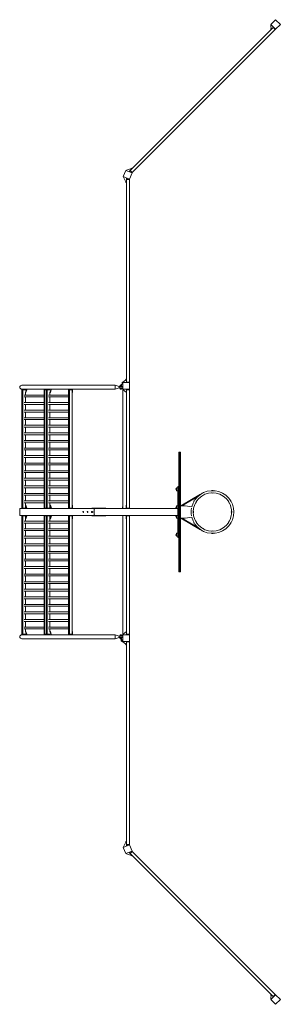
# Model space of a CAD drawing. Units: millimetres. Extents: x -1269 to 1837, y -5855 to 5855.
import ezdxf

# ---------------------------------------------------------------- set-up
doc = ezdxf.new("R2010")
doc.units = ezdxf.units.MM
doc.header["$LTSCALE"] = 20
doc.layers.add('2d', color=230, linetype='Continuous')

msp = doc.modelspace()

# ---------------------------------------------------------------- linework, layer by layer
at = {"layer": '2d', "lineweight": 0}
for p, q in [((1750, 5763), (47, 4061)), ((1775, 5739), (72, 4036)), ((1722, 5744), (1725, 5748)), ((1726, 5739), (1722, 5744)), ((1723, 5791), (1727, 5795)), ((1726, 5739), (1723, 5791)), ((1780, 5855), (1724, 5798)), ((1724, 5798), (1780, 5742)), ((1775, 5739), (1750, 5764)), ((1756, 5764), (1750, 5764)), ((1756, 5764), (1775, 5745)), ((1775, 5745), (1775, 5739)), ((1777, 5745), (1775, 5743)), ((1837, 5798), (1780, 5855)), ((1780, 5742), (1837, 5798)), ((-3, 4062), (-34, 3988)), ((-34, 3988), (40, 3958)), ((-31, 3981), (-29, 3987)), ((71, 4032), (-3, 4062)), ((4, 4066), (2, 4060)), ((52, 4083), (4, 4066)), ((39, 4053), (47, 4061)), ((39, 4053), (40, 4045)), ((67, 4034), (40, 4045)), ((40, 3958), (71, 4032)), ((47, 4061), (72, 4036)), ((64, 4078), (52, 4083)), ((67, 4089), (58, 4080)), ((66, 4034), (66, 4035)), ((67, 4089), (71, 4085)), ((67, 4034), (72, 4036)), ((-9, 3935), (-31, 3981)), ((3, 3930), (-9, 3935)), ((-3, 3920), (-3, 3932)), ((3, 3920), (-3, 3920)), ((9, 3970), (3, 3966)), ((3, 3954), (3, 3966)), ((38, 3954), (3, 3954)), ((3, 3954), (3, 1546)), ((9, 3970), (35, 3959)), ((35, 3960), (35, 3959)), ((38, 3954), (35, 3959)), ((38, 3954), (38, 1546)), ((-46, 1546), (-35, 1546)), ((-46, 1522), (-46, 1546)), ((40, 1540), (-40, 1540)), ((-40, 1540), (-40, 1460)), ((3, 1580), (-35, 1546)), ((-35, 1546), (-35, 1540)), ((-3, 1580), (3, 1580)), ((-3, 1580), (-3, 1575)), ((3, 1546), (38, 1546)), ((7, 1541), (3, 1546)), ((34, 1541), (7, 1541)), ((34, 1541), (38, 1546)), ((35, 1540), (35, 1542)), ((40, 1460), (40, 1540)), ((-1238, 1459), (-1244, 1454)), ((-1201, 1454), (-1244, 1454)), ((-1244, 1454), (-1244, 46)), ((-132, 1508), (-1243, 1508)), ((-132, 1460), (-1243, 1460)), ((-1238, 1459), (-1205, 1459)), ((-1231, 1459), (-1234, 1454)), ((-1233, 1454), (-1233, 46)), ((-1211, 1460), (-1211, 1459)), ((-1205, 1459), (-1202, 1456)), ((-1201, 1421), (-1190, 1454)), ((-1200, 1391), (-1200, 1421)), ((-1196, 1420), (-1200, 1420)), ((-1196, 1420), (-1185, 1454)), ((-1190, 1454), (-1190, 1460)), ((-1185, 1454), (-1190, 1454)), ((-1185, 1454), (-1185, 1460)), ((-974, 1459), (-979, 1454)), ((-909, 1454), (-979, 1454)), ((-979, 46), (-979, 1454)), ((-974, 1459), (-913, 1459)), ((-966, 1459), (-969, 1454)), ((-969, 46), (-969, 1454)), ((-958, 1459), (-958, 1460)), ((-946, 1459), (-952, 1454)), ((-951, 1454), (-951, 46)), ((-938, 1459), (-941, 1454)), ((-941, 1454), (-941, 46)), ((-938, 1460), (-938, 1459)), ((-932, 1460), (-932, 1459)), ((-918, 1460), (-918, 1459)), ((-913, 1459), (-909, 1456)), ((-909, 1421), (-898, 1454)), ((-908, 1391), (-908, 1421)), ((-903, 1420), (-908, 1420)), ((-903, 1420), (-892, 1454)), ((-898, 1454), (-898, 1460)), ((-892, 1454), (-898, 1454)), ((-892, 1454), (-892, 1460)), ((-681, 1459), (-687, 1454)), ((-643, 1454), (-687, 1454)), ((-687, 46), (-687, 1454)), ((-681, 1459), (-648, 1459)), ((-674, 1459), (-677, 1454)), ((-676, 46), (-676, 1454)), ((-666, 1459), (-666, 1460)), ((-648, 1459), (-643, 1454)), ((-645, 1460), (-645, 1456)), ((-643, 1454), (-643, 46)), ((-640, 1420), (-643, 1420)), ((-640, 1460), (-640, 1420)), ((-132, 1508), (-84, 1494)), ((-132, 1460), (-132, 1508)), ((-84, 1475), (-132, 1460)), ((-84, 1494), (-41, 1494)), ((-84, 1494), (-84, 1475)), ((-84, 1475), (-41, 1475)), ((-76, 1500), (-59, 1500)), ((-76, 1494), (-76, 1500)), ((-40, 1475), (-76, 1475)), ((-76, 1469), (-76, 1475)), ((-76, 1469), (-40, 1469)), ((-72, 1502), (-72, 1505)), ((-59, 1505), (-72, 1505)), ((-59, 1502), (-72, 1502)), ((-72, 1466), (-72, 1464)), ((-72, 1466), (-54, 1466)), ((-72, 1464), (-54, 1464)), ((-59, 1508), (-68, 1508)), ((-68, 1461), (-58, 1461)), ((-59, 1513), (-56, 1516)), ((-59, 1513), (-59, 1494)), ((-56, 1516), (-56, 1494)), ((-54, 1466), (-54, 1464)), ((-41, 1494), (-41, 1475)), ((-40, 1460), (40, 1460)), ((-40, 1457), (-40, 40)), ((-40, 1457), (-35, 1457)), ((-40, 1451), (-31, 1451)), ((-35, 1454), (-35, 1460)), ((3, 1420), (-35, 1454)), ((7, 1459), (3, 1454)), ((38, 1454), (3, 1454)), ((3, 46), (3, 1454)), ((7, 1459), (34, 1459)), ((34, 1459), (38, 1454)), ((35, 1460), (35, 1458)), ((36, 1457), (40, 1457)), ((38, 1454), (38, 40)), ((38, 1451), (40, 1451)), ((40, 40), (40, 1457)), ((-979, 1391), (-1217, 1391)), ((-979, 1369), (-1217, 1369)), ((-979, 1301), (-1217, 1301)), ((-1200, 1301), (-1200, 1369)), ((-687, 1391), (-924, 1391)), ((-687, 1369), (-924, 1369)), ((-687, 1301), (-924, 1301)), ((-908, 1301), (-908, 1369)), ((-979, 1279), (-1217, 1279)), ((-979, 1211), (-1217, 1211)), ((-979, 1189), (-1217, 1189)), ((-1200, 1211), (-1200, 1279)), ((-1200, 1121), (-1200, 1189)), ((-687, 1279), (-924, 1279)), ((-687, 1211), (-924, 1211)), ((-687, 1189), (-924, 1189)), ((-908, 1211), (-908, 1279)), ((-908, 1121), (-908, 1189)), ((-979, 1121), (-1217, 1121)), ((-979, 1099), (-1217, 1099)), ((-1200, 1031), (-1200, 1099)), ((-687, 1121), (-924, 1121)), ((-687, 1099), (-924, 1099)), ((-908, 1031), (-908, 1099)), ((-979, 1031), (-1217, 1031)), ((-979, 1009), (-1217, 1009)), ((-979, 941), (-1217, 941)), ((-1200, 941), (-1200, 1009)), ((-687, 1031), (-924, 1031)), ((-687, 1009), (-924, 1009)), ((-687, 941), (-924, 941)), ((-908, 941), (-908, 1009)), ((-979, 919), (-1217, 919)), ((-979, 851), (-1217, 851)), ((-979, 829), (-1217, 829)), ((-1200, 851), (-1200, 919)), ((-1200, 761), (-1200, 829)), ((-687, 919), (-924, 919)), ((-687, 851), (-924, 851)), ((-687, 829), (-924, 829)), ((-908, 851), (-908, 919)), ((-908, 761), (-908, 829)), ((-979, 761), (-1217, 761)), ((-979, 739), (-1217, 739)), ((-1200, 671), (-1200, 739)), ((-687, 761), (-924, 761)), ((-687, 739), (-924, 739)), ((-908, 671), (-908, 739)), ((628, 711), (628, -711)), ((628, 711), (647, 711)), ((630, -711), (630, 711)), ((644, -711), (644, 711)), ((647, -711), (647, 711)), ((-979, 671), (-1217, 671)), ((-979, 649), (-1217, 649)), ((-1200, 581), (-1200, 649)), ((-687, 671), (-924, 671)), ((-687, 649), (-924, 649)), ((-908, 581), (-908, 649)), ((-979, 581), (-1217, 581)), ((-979, 559), (-1217, 559)), ((-979, 491), (-1217, 491)), ((-979, 469), (-1217, 469)), ((-1200, 491), (-1200, 559)), ((-1200, 401), (-1200, 469)), ((-687, 581), (-924, 581)), ((-687, 559), (-924, 559)), ((-687, 491), (-924, 491)), ((-687, 469), (-924, 469)), ((-908, 491), (-908, 559)), ((-908, 401), (-908, 469)), ((-979, 401), (-1217, 401)), ((-979, 379), (-1217, 379)), ((-1200, 311), (-1200, 379)), ((-687, 401), (-924, 401)), ((-687, 379), (-924, 379)), ((-908, 311), (-908, 379)), ((-979, 311), (-1217, 311)), ((-979, 289), (-1217, 289)), ((-1200, 221), (-1200, 289)), ((-687, 311), (-924, 311)), ((-687, 289), (-924, 289)), ((-908, 221), (-908, 289)), ((598, 283), (598, 257)), ((616, 290), (613, 290)), ((616, 250), (613, 250)), ((616, -305), (616, 305)), ((628, 305), (616, 305)), ((-979, 221), (-1217, 221)), ((-979, 199), (-1217, 199)), ((-979, 131), (-1217, 131)), ((-1200, 131), (-1200, 199)), ((-687, 221), (-924, 221)), ((-687, 199), (-924, 199)), ((-687, 131), (-924, 131)), ((-908, 131), (-908, 199)), ((887, 211), (652, 75)), ((855, 185), (664, 75)), ((884, 209), (884, 209)), ((-376, 40), (-1267, 40)), ((-1267, 40), (-1267, -40)), ((-1244, 46), (-1200, 46)), ((-1238, 41), (-1244, 46)), ((-1205, 41), (-1238, 41)), ((-1231, 41), (-1234, 46)), ((-979, 109), (-1217, 109)), ((-1209, 40), (-1209, 41)), ((-1205, 41), (-1200, 46)), ((-1200, 46), (-1200, 109)), ((-1200, 80), (-1194, 80)), ((-1200, 80), (-1189, 46)), ((-1194, 80), (-1183, 46)), ((-1189, 46), (-1189, 40)), ((-1189, 46), (-1183, 46)), ((-1183, 46), (-1183, 40)), ((-979, 46), (-908, 46)), ((-974, 41), (-979, 46)), ((-913, 41), (-974, 41)), ((-966, 41), (-969, 46)), ((-957, 41), (-957, 40)), ((-946, 41), (-952, 46)), ((-938, 41), (-941, 46)), ((-936, 40), (-936, 41)), ((-930, 40), (-930, 41)), ((-687, 109), (-924, 109)), ((-917, 40), (-917, 41)), ((-913, 41), (-908, 46)), ((-908, 46), (-908, 109)), ((-908, 80), (-902, 80)), ((-908, 80), (-896, 46)), ((-902, 80), (-891, 46)), ((-896, 46), (-896, 40)), ((-896, 46), (-891, 46)), ((-891, 46), (-891, 40)), ((-687, 46), (-643, 46)), ((-681, 41), (-687, 46)), ((-648, 41), (-681, 41)), ((-674, 41), (-677, 46)), ((-664, 41), (-664, 40)), ((-648, 41), (-643, 46)), ((-644, 40), (-644, 45)), ((-638, 80), (-643, 80)), ((-638, 40), (-638, 80)), ((-411, 46), (-376, 46)), ((-411, 46), (-411, 40)), ((-380, 40), (-380, -40)), ((-380, -35), (-380, 35)), ((-376, 46), (-261, 46)), ((-376, 46), (-376, 40)), ((-376, 40), (616, 40)), ((-261, 46), (-243, 46)), ((-261, 46), (-261, 40)), ((-243, 46), (-243, 40)), ((-43, 61), (-43, 40)), ((-40, 61), (-43, 61)), ((3, 80), (-1, 80)), ((-1, 40), (-1, 80)), ((3, 46), (38, 46)), ((5, 40), (5, 46)), ((598, 68), (598, 42)), ((616, 75), (613, 75)), ((647, 75), (702, 75)), ((653, 75), (652, 75)), ((702, 75), (782, 61)), ((-1267, -40), (-376, -40)), ((-1238, -41), (-1244, -46)), ((-1200, -46), (-1244, -46)), ((-1244, -46), (-1244, -1454)), ((-1238, -41), (-1205, -41)), ((-1231, -41), (-1234, -46)), ((-1233, -46), (-1233, -1454)), ((-979, -109), (-1217, -109)), ((-1209, -40), (-1209, -41)), ((-1205, -41), (-1200, -46)), ((-1200, -80), (-1189, -46)), ((-1200, -109), (-1200, -46)), ((-1194, -80), (-1200, -80)), ((-1194, -80), (-1183, -46)), ((-1189, -46), (-1189, -40)), ((-1183, -46), (-1189, -46)), ((-1183, -46), (-1183, -40)), ((-974, -41), (-979, -46)), ((-908, -46), (-979, -46)), ((-979, -1454), (-979, -46)), ((-974, -41), (-913, -41)), ((-966, -41), (-969, -46)), ((-969, -1454), (-969, -46)), ((-957, -41), (-957, -40)), ((-946, -41), (-952, -46)), ((-951, -46), (-951, -1454)), ((-938, -41), (-941, -46)), ((-941, -46), (-941, -1454)), ((-936, -40), (-936, -41)), ((-930, -40), (-930, -41)), ((-687, -109), (-924, -109)), ((-917, -40), (-917, -41)), ((-913, -41), (-908, -46)), ((-908, -80), (-896, -46)), ((-908, -109), (-908, -46)), ((-902, -80), (-908, -80)), ((-902, -80), (-891, -46)), ((-896, -46), (-896, -40)), ((-891, -46), (-896, -46)), ((-891, -46), (-891, -40)), ((-681, -41), (-687, -46)), ((-643, -46), (-687, -46)), ((-687, -1454), (-687, -46)), ((-681, -41), (-648, -41)), ((-674, -41), (-677, -46)), ((-676, -1454), (-676, -46)), ((-664, -41), (-664, -40)), ((-648, -41), (-643, -46)), ((-644, -40), (-644, -45)), ((-643, -46), (-643, -1454)), ((-643, -80), (-638, -80)), ((-638, -40), (-638, -80)), ((-411, -40), (-411, -46)), ((-411, -46), (-376, -46)), ((-376, -40), (616, -40)), ((-376, -40), (-376, -46)), ((-376, -46), (-261, -46)), ((-261, -40), (-243, -40)), ((-261, -40), (-261, -46)), ((-261, -46), (-243, -46)), ((-243, -40), (-243, -46)), ((-40, -40), (-40, -1457)), ((-1, -40), (-1, -80)), ((-1, -80), (3, -80)), ((38, -46), (3, -46)), ((3, -1454), (3, -46)), ((5, -40), (5, -46)), ((38, -1454), (38, -40)), ((40, -40), (40, -1457)), ((598, -42), (598, -68)), ((616, -75), (613, -75)), ((647, -75), (702, -75)), ((652, -75), (653, -75)), ((887, -211), (652, -75)), ((855, -185), (664, -75)), ((782, -61), (702, -75)), ((-979, -131), (-1217, -131)), ((-979, -199), (-1217, -199)), ((-979, -221), (-1217, -221)), ((-1200, -199), (-1200, -131)), ((-1200, -289), (-1200, -221)), ((-687, -131), (-924, -131)), ((-687, -199), (-924, -199)), ((-687, -221), (-924, -221)), ((-908, -199), (-908, -131)), ((-908, -289), (-908, -221)), ((884, -209), (884, -209)), ((-979, -289), (-1217, -289)), ((-979, -311), (-1217, -311)), ((-1200, -379), (-1200, -311)), ((-687, -289), (-924, -289)), ((-687, -311), (-924, -311)), ((-908, -379), (-908, -311)), ((598, -257), (598, -283)), ((616, -250), (613, -250)), ((616, -290), (613, -290)), ((616, -305), (628, -305)), ((-979, -379), (-1217, -379)), ((-979, -401), (-1217, -401)), ((-1200, -469), (-1200, -401)), ((-687, -379), (-924, -379)), ((-687, -401), (-924, -401)), ((-908, -469), (-908, -401)), ((-979, -469), (-1217, -469)), ((-979, -491), (-1217, -491)), ((-979, -559), (-1217, -559)), ((-979, -581), (-1217, -581)), ((-1200, -559), (-1200, -491)), ((-1200, -649), (-1200, -581)), ((-687, -469), (-924, -469)), ((-687, -491), (-924, -491)), ((-687, -559), (-924, -559)), ((-687, -581), (-924, -581)), ((-908, -559), (-908, -491)), ((-908, -649), (-908, -581)), ((-979, -649), (-1217, -649)), ((-979, -671), (-1217, -671)), ((-1200, -739), (-1200, -671)), ((-687, -649), (-924, -649)), ((-687, -671), (-924, -671)), ((-908, -739), (-908, -671)), ((-979, -739), (-1217, -739)), ((-979, -761), (-1217, -761)), ((-1200, -829), (-1200, -761)), ((-687, -739), (-924, -739)), ((-687, -761), (-924, -761)), ((-908, -829), (-908, -761)), ((628, -711), (647, -711)), ((-979, -829), (-1217, -829)), ((-979, -851), (-1217, -851)), ((-979, -919), (-1217, -919)), ((-1200, -919), (-1200, -851)), ((-687, -829), (-924, -829)), ((-687, -851), (-924, -851)), ((-687, -919), (-924, -919)), ((-908, -919), (-908, -851)), ((-979, -941), (-1217, -941)), ((-979, -1009), (-1217, -1009)), ((-979, -1031), (-1217, -1031)), ((-1200, -1009), (-1200, -941)), ((-1200, -1099), (-1200, -1031)), ((-687, -941), (-924, -941)), ((-687, -1009), (-924, -1009)), ((-687, -1031), (-924, -1031)), ((-908, -1009), (-908, -941)), ((-908, -1099), (-908, -1031)), ((-979, -1099), (-1217, -1099)), ((-979, -1121), (-1217, -1121)), ((-1200, -1189), (-1200, -1121)), ((-687, -1099), (-924, -1099)), ((-687, -1121), (-924, -1121)), ((-908, -1189), (-908, -1121)), ((-979, -1189), (-1217, -1189)), ((-979, -1211), (-1217, -1211)), ((-979, -1279), (-1217, -1279)), ((-1200, -1279), (-1200, -1211)), ((-687, -1189), (-924, -1189)), ((-687, -1211), (-924, -1211)), ((-687, -1279), (-924, -1279)), ((-908, -1279), (-908, -1211)), ((-979, -1301), (-1217, -1301)), ((-979, -1369), (-1217, -1369)), ((-979, -1391), (-1217, -1391)), ((-1200, -1369), (-1200, -1301)), ((-1200, -1420), (-1200, -1391)), ((-687, -1301), (-924, -1301)), ((-687, -1369), (-924, -1369)), ((-687, -1391), (-924, -1391)), ((-908, -1369), (-908, -1301)), ((-908, -1420), (-908, -1391)), ((-1244, -1454), (-1201, -1454)), ((-1238, -1459), (-1244, -1454)), ((-132, -1460), (-1243, -1460)), ((-132, -1508), (-1243, -1508)), ((-1205, -1459), (-1238, -1459)), ((-1231, -1459), (-1234, -1454)), ((-1211, -1460), (-1211, -1459)), ((-1205, -1459), (-1202, -1456)), ((-1201, -1420), (-1190, -1454)), ((-1200, -1420), (-1196, -1420)), ((-1196, -1420), (-1185, -1454)), ((-1190, -1454), (-1185, -1454)), ((-1190, -1454), (-1190, -1460)), ((-1185, -1454), (-1185, -1460)), ((-979, -1454), (-909, -1454)), ((-974, -1459), (-979, -1454)), ((-913, -1459), (-974, -1459)), ((-971, -1508), (-132, -1508)), ((-966, -1459), (-969, -1454)), ((-958, -1459), (-958, -1460)), ((-946, -1459), (-952, -1454)), ((-938, -1459), (-941, -1454)), ((-938, -1460), (-938, -1459)), ((-932, -1460), (-932, -1459)), ((-918, -1460), (-918, -1459)), ((-913, -1459), (-909, -1456)), ((-909, -1420), (-898, -1454)), ((-908, -1420), (-903, -1420)), ((-903, -1420), (-892, -1454)), ((-898, -1454), (-892, -1454)), ((-898, -1454), (-898, -1460)), ((-892, -1454), (-892, -1460)), ((-687, -1454), (-643, -1454)), ((-681, -1459), (-687, -1454)), ((-648, -1459), (-681, -1459)), ((-674, -1459), (-677, -1454)), ((-666, -1459), (-666, -1460)), ((-648, -1459), (-643, -1454)), ((-645, -1460), (-645, -1456)), ((-643, -1420), (-640, -1420)), ((-640, -1460), (-640, -1420)), ((-132, -1460), (-132, -1460)), ((-132, -1508), (-132, -1460)), ((-132, -1460), (-84, -1475)), ((-84, -1494), (-132, -1508)), ((-84, -1494), (-132, -1508)), ((-84, -1475), (-41, -1475)), ((-84, -1475), (-84, -1494)), ((-84, -1494), (-84, -1494)), ((-76, -1494), (-84, -1494)), ((-84, -1494), (-41, -1494)), ((-40, -1469), (-76, -1469)), ((-76, -1475), (-76, -1469)), ((-76, -1475), (-40, -1475)), ((-76, -1494), (-76, -1500)), ((-76, -1500), (-59, -1500)), ((-72, -1466), (-72, -1464)), ((-54, -1464), (-72, -1464)), ((-54, -1466), (-72, -1466)), ((-72, -1502), (-72, -1505)), ((-72, -1502), (-59, -1502)), ((-72, -1505), (-59, -1505)), ((-58, -1461), (-68, -1461)), ((-68, -1508), (-59, -1508)), ((-59, -1466), (-59, -1469)), ((-59, -1494), (-59, -1513)), ((-59, -1513), (-56, -1516)), ((-59, -1513), (-59, -1536)), ((-57, -1466), (-57, -1469)), ((-57, -1516), (-57, -1536)), ((-56, -1494), (-56, -1516)), ((-54, -1464), (-40, -1464)), ((-54, -1466), (-54, -1464)), ((-43, -1469), (-43, -1464)), ((-41, -1475), (-41, -1494)), ((-40, -1451), (-31, -1451)), ((-35, -1457), (-40, -1457)), ((40, -1460), (-40, -1460)), ((-40, -1460), (-40, -1540)), ((3, -1420), (-35, -1454)), ((-35, -1454), (-35, -1460)), ((3, -1454), (38, -1454)), ((7, -1459), (3, -1454)), ((34, -1459), (7, -1459)), ((34, -1459), (38, -1454)), ((35, -1460), (35, -1458)), ((40, -1457), (36, -1457)), ((38, -1451), (40, -1451)), ((40, -1540), (40, -1460)), ((-59, -1536), (-40, -1536)), ((-46, -1536), (-46, -1546)), ((-46, -1546), (-35, -1546)), ((-43, -1523), (-43, -1536)), ((-40, -1540), (40, -1540)), ((-35, -1546), (-35, -1540)), ((3, -1580), (-35, -1546)), ((-3, -1580), (-3, -1575)), ((3, -1580), (-3, -1580)), ((7, -1541), (3, -1546)), ((38, -1546), (3, -1546)), ((3, -1546), (3, -3954)), ((7, -1541), (34, -1541)), ((34, -1541), (38, -1546)), ((35, -1540), (35, -1542)), ((38, -1546), (38, -3954)), ((40, -3958), (-34, -3988)), ((-9, -3935), (-31, -3981)), ((-31, -3981), (-29, -3987)), ((3, -3930), (-9, -3935)), ((-3, -3920), (3, -3920)), ((-3, -3920), (-3, -3932)), ((3, -3954), (38, -3954)), ((3, -3966), (3, -3954)), ((3, -3966), (9, -3970)), ((35, -3959), (9, -3970)), ((35, -3959), (38, -3954)), ((35, -3960), (35, -3959)), ((71, -4032), (40, -3958)), ((-34, -3988), (-3, -4062)), ((-3, -4062), (71, -4032)), ((4, -4066), (2, -4060)), ((52, -4083), (4, -4066)), ((40, -4045), (39, -4053)), ((47, -4061), (39, -4053)), ((40, -4045), (67, -4034)), ((72, -4036), (47, -4061)), ((47, -4061), (1750, -5763)), ((64, -4078), (52, -4083)), ((67, -4089), (58, -4080)), ((66, -4034), (66, -4035)), ((72, -4036), (67, -4034)), ((71, -4085), (67, -4089)), ((72, -4036), (1775, -5739)), ((1722, -5744), (1726, -5739)), ((1722, -5744), (1725, -5748)), ((1726, -5739), (1723, -5791)), ((1723, -5791), (1727, -5795)), ((1780, -5742), (1724, -5798)), ((1724, -5798), (1780, -5855)), ((1750, -5764), (1775, -5739)), ((1756, -5764), (1750, -5764)), ((1775, -5745), (1756, -5764)), ((1775, -5745), (1775, -5739)), ((1777, -5745), (1775, -5743)), ((1837, -5798), (1780, -5742)), ((1780, -5855), (1837, -5798))]:
    msp.add_line(p, q, dxfattribs=at)
msp.add_circle((1028, 0), 229, dxfattribs=at)
for centre, radius, start, end in [((-40, 1500), 23, 90.8408, 136.4387), ((-65, 1500), 8, 110.3641, 144.7593), ((-65, 1468), 8, 215.2407, 249.6359), ((-61, 1468), 8, 290.3641, 324.7593), ((-40, 1500), 23, 266.6665, 269.1592), ((613, 270), 20, 139.4584, 220.5416), ((613, 270), 20, 90, 140.0215), ((613, 270), 20, 219.9785, 270), ((1028, 0), 254, 193.9021, 166.0979), ((1028, 235), 20, 70.983, 108.983), ((825, 117), 20, 130.983, 168.983), ((816, 122), 20, 302.4076, 359.1872), ((911, 203), 20, 100.983, 138.983), ((905, 212), 20, 272.4076, 329.1873), ((1028, 244), 20, 242.4076, 299.1873), ((1150, 212), 20, 212.4076, 269.1873), ((1145, 203), 20, 40.983, 78.983), ((1239, 122), 20, 182.4076, 239.1872), ((1231, 117), 20, 10.983, 48.983), ((-505, 0), 10.3, 133.7413, 226.2587), ((-453, 0), 10.3, 133.7413, 226.2587), ((-403, 0), 10.3, 133.7413, 226.2587), ((-393, 0), 10.3, 133.7413, 226.2587), ((20, 45), 10.6, 174.6122, 208.0008), ((20, 45), 10.6, 331.9992, 5.3878), ((613, 55), 20, 139.4584, 220.5416), ((613, 55), 20, 90, 140.0215), ((613, 55), 20, 219.9785, 228.5904), ((1000, 0), 226, 168.3324, 191.6676), ((783, 0), 20, 332.4076, 29.1873), ((1272, 0), 20, 152.4076, 209.1873), ((1262, 0), 20, 340.983, 18.983), ((20, -45), 10.6, 151.9992, 185.3878), ((20, -45), 10.6, 354.6122, 28.0008), ((613, -55), 20, 139.4584, 220.5416), ((613, -55), 20, 131.4096, 140.0215), ((613, -55), 20, 219.9785, 270), ((816, -122), 20, 2.4076, 59.1873), ((1240, -122), 20, 122.4076, 179.1873), ((825, -117), 20, 190.983, 228.983), ((910, -203), 20, 220.983, 258.983), ((906, -212), 20, 32.4076, 89.1872), ((1028, -244), 20, 62.4076, 119.1873), ((1150, -212), 20, 92.4076, 149.1873), ((1145, -203), 20, 280.983, 318.983), ((1231, -117), 20, 310.983, 348.983), ((613, -270), 20, 139.4584, 220.5416), ((613, -270), 20, 90, 140.0215), ((613, -270), 20, 219.9785, 270), ((1028, -235), 20, 250.983, 288.983), ((-65, -1468), 8, 110.3641, 144.7593), ((-65, -1500), 8, 215.2407, 249.6359), ((-61, -1468), 8, 35.2407, 69.6359), ((-40, -1500), 23, 223.5613, 269.1592), ((-40, -1500), 23, 90.8408, 93.3335)]:
    msp.add_arc(centre, radius, start, end, dxfattribs=at)
for centre, major_axis, ratio, start_param, end_param in [((-1243, 1484), (-25.3, 0), 0.956305, -1.570796, 1.570796), ((-512, 0), (0, -7.75), 0.292372, -0.272824, 3.414416), ((-459, 0), (0, -7.75), 0.292372, -0.272824, 3.414416), ((-410, 0), (0, -7.75), 0.292372, -0.272824, 3.414416), ((-399, 0), (0, -7.75), 0.292372, -0.272824, 3.414416), ((-1243, -1484), (-25.3, 0), 0.956305, -1.570796, 1.570796)]:
    msp.add_ellipse(centre, major_axis=major_axis, ratio=ratio, start_param=start_param, end_param=end_param, dxfattribs=at)
at = {"layer": '2d', "lineweight": 0, "extrusion": (0, 0, -1)}
for centre, start_param, end_param in [((-376, 35), -4.712389, -3.141593), ((-376, -35), 0, 1.570796)]:
    msp.add_ellipse(centre, major_axis=(0, -5), ratio=0.79424, start_param=start_param, end_param=end_param, dxfattribs=at)
at = {"layer": '2d', "lineweight": 0}
for points in [[(-971, 1508), (-971, 1508), (-971, 1508), (-971, 1508)], [(-971, 1460), (-971, 1460), (-971, 1460), (-971, 1460)], [(834, 122), (834, 122), (835, 123), (835, 123)], [(905, 193), (906, 193), (906, 194), (906, 194)], [(921, 203), (921, 203), (922, 203), (922, 203)], [(1018, 228), (1019, 228), (1019, 229), (1019, 229)], [(1037, 229), (1037, 229), (1037, 229), (1038, 228)], [(1134, 202), (1134, 202), (1134, 202), (1135, 203)], [(1150, 194), (1150, 193), (1150, 193), (1150, 193)], [(1221, 122), (1221, 122), (1221, 122), (1222, 122)], [(799, 9), (799, 9), (799, 10), (799, 10)], [(825, 106), (825, 106), (825, 107), (825, 107)], [(1231, 107), (1231, 106), (1230, 106), (1230, 106)], [(1256, 9), (1256, 9), (1256, 9), (1257, 8)], [(800, -9), (799, -9), (799, -9), (799, -8)], [(825, -107), (825, -106), (825, -106), (825, -106)], [(1230, -106), (1230, -106), (1230, -107), (1230, -107)], [(1257, -9), (1257, -9), (1256, -10), (1256, -10)], [(835, -122), (835, -122), (834, -122), (834, -122)], [(905, -194), (905, -193), (905, -193), (905, -193)], [(922, -202), (921, -202), (921, -202), (921, -203)], [(1019, -229), (1018, -229), (1018, -229), (1018, -228)], [(1037, -228), (1037, -228), (1037, -229), (1036, -229)], [(1134, -203), (1134, -203), (1134, -203), (1133, -203)], [(1150, -193), (1150, -193), (1150, -194), (1150, -194)], [(1221, -122), (1221, -122), (1221, -123), (1221, -123)], [(-971, -1460), (-971, -1460), (-971, -1460), (-971, -1460)], [(-971, -1508), (-971, -1508), (-971, -1508), (-971, -1508)]]:
    msp.add_open_spline(points, degree=3, dxfattribs=at)
for points, knots in [([(835, 123), (835, 123), (835, 123), (835, 123), (835, 123), (835, 123), (836, 123), (836, 123), (836, 122), (836, 122), (836, 122), (836, 122), (836, 122), (836, 122), (836, 122), (836, 122)], [4.6493082, 4.6493082, 4.6493082, 4.6493082, 4.679225, 4.679225, 4.701355, 4.701355, 4.7190127, 4.7190127, 4.7362086, 4.7362086, 4.7561463, 4.7561463, 4.7813177, 4.7813177, 4.7988924, 4.7988924, 4.7988924, 4.7988924]), ([(906, 192), (906, 192), (906, 192), (906, 192), (906, 192), (906, 192), (906, 192), (905, 192), (905, 192), (905, 192), (905, 192), (905, 193), (905, 193), (905, 193), (905, 193), (905, 193)], [1.4842929, 1.4842929, 1.4842929, 1.4842929, 1.5142097, 1.5142097, 1.5441266, 1.5441266, 1.564697, 1.564697, 1.5818523, 1.5818523, 1.5995128, 1.5995128, 1.620557, 1.620557, 1.6338771, 1.6338771, 1.6338771, 1.6338771]), ([(922, 203), (922, 203), (922, 203), (922, 203), (922, 203), (923, 202), (923, 202), (923, 202), (923, 202), (923, 202), (923, 202), (923, 202), (923, 202), (923, 202), (923, 201), (923, 201)], [4.6493082, 4.6493082, 4.6493082, 4.6493082, 4.679225, 4.679225, 4.701355, 4.701355, 4.7190127, 4.7190127, 4.7362086, 4.7362086, 4.7561463, 4.7561463, 4.7813177, 4.7813177, 4.7988924, 4.7988924, 4.7988924, 4.7988924]), ([(1018, 227), (1018, 227), (1018, 227), (1018, 227), (1018, 227), (1018, 227), (1018, 227), (1018, 227), (1018, 228), (1018, 228), (1018, 228), (1018, 228), (1018, 228), (1018, 228), (1018, 228), (1018, 228)], [3.0544368, 3.0544368, 3.0544368, 3.0544368, 3.0843537, 3.0843537, 3.1142705, 3.1142705, 3.134841, 3.134841, 3.1519963, 3.1519963, 3.1696568, 3.1696568, 3.190701, 3.190701, 3.2040211, 3.2040211, 3.2040211, 3.2040211]), ([(1038, 228), (1038, 228), (1038, 228), (1038, 228), (1038, 228), (1038, 228), (1038, 228), (1038, 228), (1038, 227), (1038, 227), (1038, 227), (1038, 227), (1038, 227), (1037, 227), (1037, 227), (1037, 227)], [6.2194522, 6.2194522, 6.2194522, 6.2194522, 6.249369, 6.249369, 6.271499, 6.271499, 6.2891567, 6.2891567, 6.3063526, 6.3063526, 6.3262902, 6.3262902, 6.3514617, 6.3514617, 6.3690364, 6.3690364, 6.3690364, 6.3690364]), ([(1133, 201), (1133, 201), (1133, 201), (1133, 201), (1133, 201), (1133, 202), (1133, 202), (1133, 202), (1133, 202), (1133, 202), (1133, 202), (1133, 202), (1133, 202), (1134, 202), (1134, 202), (1134, 202)], [1.4842929, 1.4842929, 1.4842929, 1.4842929, 1.5142097, 1.5142097, 1.5441266, 1.5441266, 1.564697, 1.564697, 1.5818523, 1.5818523, 1.5995128, 1.5995128, 1.620557, 1.620557, 1.6338771, 1.6338771, 1.6338771, 1.6338771]), ([(1150, 193), (1150, 193), (1150, 193), (1150, 193), (1150, 192), (1150, 192), (1150, 192), (1150, 192), (1150, 192), (1150, 192), (1150, 192), (1150, 192), (1150, 192), (1150, 192), (1150, 192), (1150, 192)], [4.6493082, 4.6493082, 4.6493082, 4.6493082, 4.679225, 4.679225, 4.701355, 4.701355, 4.7190127, 4.7190127, 4.7362086, 4.7362086, 4.7561463, 4.7561463, 4.7813177, 4.7813177, 4.7988924, 4.7988924, 4.7988924, 4.7988924]), ([(1219, 121), (1219, 122), (1219, 122), (1219, 122), (1219, 122), (1220, 122), (1220, 122), (1220, 122), (1220, 122), (1220, 122), (1220, 122), (1220, 122), (1220, 122), (1221, 122), (1221, 122), (1221, 122)], [1.4842929, 1.4842929, 1.4842929, 1.4842929, 1.5142097, 1.5142097, 1.5441266, 1.5441266, 1.564697, 1.564697, 1.5818523, 1.5818523, 1.5995128, 1.5995128, 1.620557, 1.620557, 1.6338771, 1.6338771, 1.6338771, 1.6338771]), ([(799, 10), (799, 10), (799, 10), (800, 10), (800, 10), (800, 10), (800, 10), (800, 10), (800, 10), (800, 10), (800, 10), (801, 10), (801, 10), (801, 10), (801, 10), (801, 10)], [6.2194522, 6.2194522, 6.2194522, 6.2194522, 6.249369, 6.249369, 6.271499, 6.271499, 6.2891567, 6.2891567, 6.3063526, 6.3063526, 6.3262902, 6.3262902, 6.3514617, 6.3514617, 6.3690364, 6.3690364, 6.3690364, 6.3690364]), ([(827, 105), (827, 105), (827, 105), (826, 105), (826, 105), (826, 105), (826, 105), (826, 105), (826, 105), (826, 105), (826, 106), (825, 106), (825, 106), (825, 106), (825, 106), (825, 106)], [1.4842929, 1.4842929, 1.4842929, 1.4842929, 1.5142097, 1.5142097, 1.5441266, 1.5441266, 1.564697, 1.564697, 1.5818523, 1.5818523, 1.5995128, 1.5995128, 1.620557, 1.620557, 1.6338771, 1.6338771, 1.6338771, 1.6338771]), ([(1230, 106), (1230, 106), (1230, 106), (1230, 105), (1230, 105), (1230, 105), (1230, 105), (1230, 105), (1230, 105), (1230, 105), (1230, 105), (1229, 105), (1229, 105), (1229, 105), (1229, 105), (1229, 105)], [4.6493082, 4.6493082, 4.6493082, 4.6493082, 4.679225, 4.679225, 4.701355, 4.701355, 4.7190127, 4.7190127, 4.7362086, 4.7362086, 4.7561463, 4.7561463, 4.7813177, 4.7813177, 4.7988924, 4.7988924, 4.7988924, 4.7988924]), ([(1254, 9), (1255, 9), (1255, 9), (1255, 10), (1255, 10), (1255, 10), (1255, 10), (1255, 10), (1255, 10), (1256, 10), (1256, 10), (1256, 10), (1256, 10), (1256, 10), (1256, 9), (1256, 9)], [6.1960295, 6.1960295, 6.1960295, 6.1960295, 6.2259463, 6.2259463, 6.2558632, 6.2558632, 6.2764336, 6.2764336, 6.293589, 6.293589, 6.3112495, 6.3112495, 6.3322936, 6.3322936, 6.3456137, 6.3456137, 6.3456137, 6.3456137]), ([(801, -9), (801, -9), (801, -9), (801, -10), (801, -10), (801, -10), (800, -10), (800, -10), (800, -10), (800, -10), (800, -10), (800, -10), (800, -10), (800, -10), (800, -9), (800, -9)], [3.0544368, 3.0544368, 3.0544368, 3.0544368, 3.0843537, 3.0843537, 3.1142705, 3.1142705, 3.134841, 3.134841, 3.1519963, 3.1519963, 3.1696568, 3.1696568, 3.190701, 3.190701, 3.2040211, 3.2040211, 3.2040211, 3.2040211]), ([(825, -106), (825, -106), (825, -106), (825, -105), (825, -105), (825, -105), (825, -105), (826, -105), (826, -105), (826, -105), (826, -105), (826, -105), (826, -105), (826, -105), (826, -105), (826, -105)], [4.6493082, 4.6493082, 4.6493082, 4.6493082, 4.679225, 4.679225, 4.701355, 4.701355, 4.7190127, 4.7190127, 4.7362086, 4.7362086, 4.7561463, 4.7561463, 4.7813177, 4.7813177, 4.7988924, 4.7988924, 4.7988924, 4.7988924]), ([(1229, -105), (1229, -105), (1229, -105), (1229, -105), (1229, -105), (1229, -105), (1229, -105), (1230, -105), (1230, -105), (1230, -105), (1230, -106), (1230, -106), (1230, -106), (1230, -106), (1230, -106), (1230, -106)], [1.4842929, 1.4842929, 1.4842929, 1.4842929, 1.5142097, 1.5142097, 1.5441266, 1.5441266, 1.564697, 1.564697, 1.5818523, 1.5818523, 1.5995128, 1.5995128, 1.620557, 1.620557, 1.6338771, 1.6338771, 1.6338771, 1.6338771]), ([(1256, -10), (1256, -10), (1256, -10), (1256, -10), (1256, -10), (1256, -10), (1255, -10), (1255, -10), (1255, -10), (1255, -10), (1255, -10), (1255, -10), (1255, -10), (1255, -10), (1255, -10), (1255, -10)], [3.0778595, 3.0778595, 3.0778595, 3.0778595, 3.1077764, 3.1077764, 3.1299063, 3.1299063, 3.147564, 3.147564, 3.1647599, 3.1647599, 3.1846976, 3.1846976, 3.209869, 3.209869, 3.2274437, 3.2274437, 3.2274437, 3.2274437]), ([(836, -121), (836, -122), (836, -122), (836, -122), (836, -122), (836, -122), (836, -122), (836, -122), (836, -122), (835, -122), (835, -122), (835, -122), (835, -122), (835, -122), (835, -122), (835, -122)], [1.4842929, 1.4842929, 1.4842929, 1.4842929, 1.5142097, 1.5142097, 1.5441266, 1.5441266, 1.564697, 1.564697, 1.5818523, 1.5818523, 1.5995128, 1.5995128, 1.620557, 1.620557, 1.6338771, 1.6338771, 1.6338771, 1.6338771]), ([(905, -193), (905, -193), (905, -193), (905, -193), (905, -192), (905, -192), (905, -192), (905, -192), (905, -192), (905, -192), (905, -192), (906, -192), (906, -192), (906, -192), (906, -192), (906, -192)], [4.6493082, 4.6493082, 4.6493082, 4.6493082, 4.679225, 4.679225, 4.701355, 4.701355, 4.7190127, 4.7190127, 4.7362086, 4.7362086, 4.7561463, 4.7561463, 4.7813177, 4.7813177, 4.7988924, 4.7988924, 4.7988924, 4.7988924]), ([(922, -201), (922, -201), (922, -201), (923, -201), (923, -201), (923, -202), (923, -202), (922, -202), (922, -202), (922, -202), (922, -202), (922, -202), (922, -202), (922, -202), (922, -202), (922, -202)], [1.4842929, 1.4842929, 1.4842929, 1.4842929, 1.5142097, 1.5142097, 1.5441266, 1.5441266, 1.564697, 1.564697, 1.5818523, 1.5818523, 1.5995128, 1.5995128, 1.620557, 1.620557, 1.6338771, 1.6338771, 1.6338771, 1.6338771]), ([(1018, -228), (1018, -228), (1018, -228), (1018, -228), (1018, -228), (1018, -228), (1018, -228), (1018, -228), (1018, -227), (1018, -227), (1018, -227), (1018, -227), (1018, -227), (1018, -227), (1018, -227), (1018, -227)], [3.0778595, 3.0778595, 3.0778595, 3.0778595, 3.1077764, 3.1077764, 3.1299063, 3.1299063, 3.147564, 3.147564, 3.1647599, 3.1647599, 3.1846976, 3.1846976, 3.209869, 3.209869, 3.2274437, 3.2274437, 3.2274437, 3.2274437]), ([(1037, -227), (1037, -227), (1037, -227), (1037, -227), (1037, -227), (1037, -227), (1038, -227), (1038, -227), (1038, -228), (1037, -228), (1037, -228), (1037, -228), (1037, -228), (1037, -228), (1037, -228), (1037, -228)], [6.1960295, 6.1960295, 6.1960295, 6.1960295, 6.2259463, 6.2259463, 6.2558632, 6.2558632, 6.2764336, 6.2764336, 6.293589, 6.293589, 6.3112495, 6.3112495, 6.3322936, 6.3322936, 6.3456137, 6.3456137, 6.3456137, 6.3456137]), ([(1133, -203), (1133, -203), (1133, -203), (1133, -203), (1133, -203), (1133, -202), (1133, -202), (1133, -202), (1133, -202), (1133, -202), (1133, -202), (1133, -202), (1133, -202), (1133, -202), (1133, -201), (1133, -201)], [4.6493082, 4.6493082, 4.6493082, 4.6493082, 4.679225, 4.679225, 4.701355, 4.701355, 4.7190127, 4.7190127, 4.7362086, 4.7362086, 4.7561463, 4.7561463, 4.7813177, 4.7813177, 4.7988924, 4.7988924, 4.7988924, 4.7988924]), ([(1149, -192), (1149, -192), (1149, -192), (1149, -192), (1150, -192), (1150, -192), (1150, -192), (1150, -192), (1150, -192), (1150, -192), (1150, -192), (1150, -193), (1150, -193), (1150, -193), (1150, -193), (1150, -193)], [1.4842929, 1.4842929, 1.4842929, 1.4842929, 1.5142097, 1.5142097, 1.5441266, 1.5441266, 1.564697, 1.564697, 1.5818523, 1.5818523, 1.5995128, 1.5995128, 1.620557, 1.620557, 1.6338771, 1.6338771, 1.6338771, 1.6338771]), ([(1221, -123), (1221, -123), (1221, -123), (1220, -123), (1220, -123), (1220, -123), (1220, -123), (1220, -123), (1220, -122), (1220, -122), (1220, -122), (1219, -122), (1219, -122), (1219, -122), (1219, -122), (1219, -122)], [4.6493082, 4.6493082, 4.6493082, 4.6493082, 4.679225, 4.679225, 4.701355, 4.701355, 4.7190127, 4.7190127, 4.7362086, 4.7362086, 4.7561463, 4.7561463, 4.7813177, 4.7813177, 4.7988924, 4.7988924, 4.7988924, 4.7988924])]:
    msp.add_open_spline(points, degree=3, knots=knots, dxfattribs=at)

doc.saveas('drawing.dxf')
